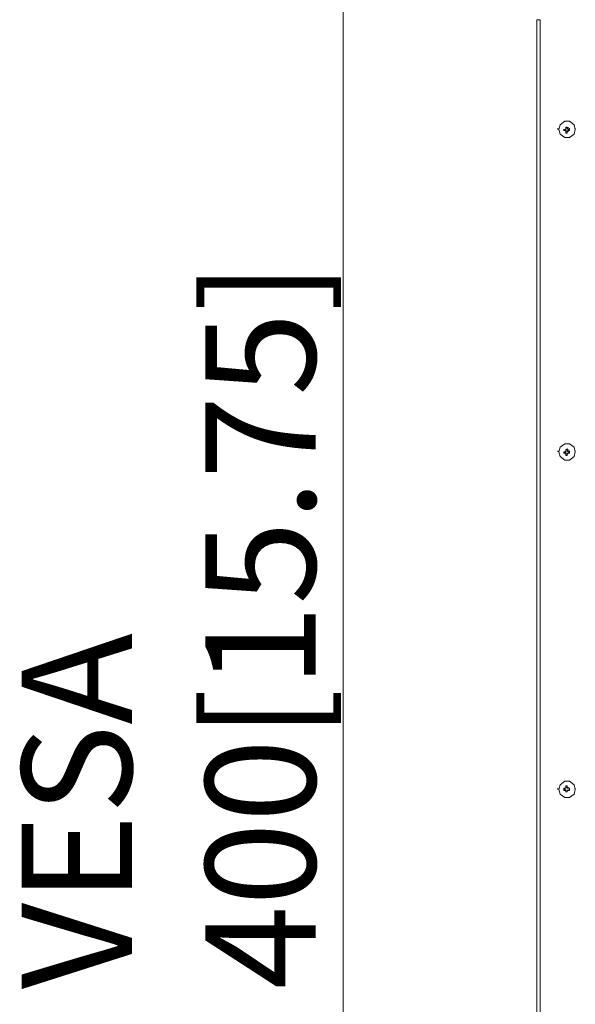
# Model space of a CAD drawing. Units: millimetres. Extents: x -39 to 249, y 47 to 270.
# Drawn here: x 119 to 129, y 149 to 167 of the extents above; entities that cross this region are included whole.
import ezdxf

# ---------------------------------------------------------------- set-up
doc = ezdxf.new("R2010")
doc.units = ezdxf.units.MM
doc.header["$MEASUREMENT"] = 0
doc.layers.add('DIM', color=7, linetype='Continuous', lineweight=0)
doc.layers.add('レイヤー 2', color=7, linetype='Continuous', lineweight=0)

msp = doc.modelspace()

# ---------------------------------------------------------------- linework, layer by layer
at = {"layer": 'レイヤー 2', "color": 7, "lineweight": 9}
for p, q in [((124.841, 148.703), (124.841, 172.534)), ((128.418, 167.203), (128.355, 167.203)), ((128.355, 108.761), (128.355, 167.203)), ((128.418, 167.203), (128.418, 108.761)), ((128.736, 165.213), (128.736, 165.234)), ((128.884, 165.255), (128.884, 165.234)), ((128.884, 165.234), (128.884, 165.255)), ((128.884, 165.255), (128.884, 165.234)), ((128.884, 165.234), (128.884, 165.255)), ((128.884, 165.234), (128.884, 165.255)), ((128.905, 165.255), (128.884, 165.255)), ((128.884, 165.234), (128.884, 165.255)), ((128.884, 165.213), (128.884, 165.234)), ((128.884, 165.213), (128.884, 165.234)), ((128.905, 165.234), (128.905, 165.255)), ((128.905, 165.234), (128.905, 165.255)), ((128.905, 165.234), (128.905, 165.255)), ((128.905, 165.234), (128.905, 165.255)), ((128.926, 165.234), (128.926, 165.255)), ((128.926, 165.213), (128.926, 165.234)), ((128.926, 165.213), (128.926, 165.234)), ((128.947, 165.213), (128.947, 165.234)), ((129.053, 165.213), (129.053, 165.234)), ((128.884, 165.213), (128.841, 165.213)), ((128.841, 165.192), (128.863, 165.192)), ((128.842, 165.213), (128.842, 165.192)), ((128.863, 165.213), (128.842, 165.213)), ((128.842, 165.192), (128.884, 165.192)), ((128.863, 165.213), (128.863, 165.192)), ((128.863, 165.213), (128.884, 165.213)), ((128.884, 165.192), (128.863, 165.192)), ((128.884, 165.192), (128.884, 165.213)), ((128.884, 165.192), (128.884, 165.213)), ((128.884, 165.171), (128.884, 165.192)), ((128.884, 165.171), (128.884, 165.192)), ((128.884, 165.171), (128.884, 165.192)), ((128.884, 165.171), (128.884, 165.192)), ((128.884, 165.171), (128.884, 165.149)), ((128.884, 165.149), (128.905, 165.149)), ((128.905, 165.171), (128.905, 165.192)), ((128.905, 165.171), (128.905, 165.192)), ((128.905, 165.149), (128.905, 165.171)), ((128.905, 165.149), (128.905, 165.171)), ((128.926, 165.213), (128.947, 165.213)), ((128.926, 165.192), (128.926, 165.213)), ((128.947, 165.213), (128.926, 165.213)), ((128.947, 165.192), (128.926, 165.192)), ((128.926, 165.192), (128.947, 165.192)), ((128.926, 165.171), (128.926, 165.192)), ((128.947, 165.192), (128.947, 165.213)), ((128.947, 165.192), (128.947, 165.213)), ((128.947, 165.192), (128.947, 165.213)), ((128.736, 159.371), (128.736, 159.392)), ((128.841, 159.35), (128.863, 159.35)), ((128.842, 159.371), (128.842, 159.35)), ((128.863, 159.371), (128.842, 159.371)), ((128.842, 159.35), (128.884, 159.35)), ((128.863, 159.371), (128.863, 159.35)), ((128.884, 159.35), (128.863, 159.35)), ((128.884, 159.392), (128.884, 159.413)), ((128.905, 159.413), (128.884, 159.413)), ((128.884, 159.392), (128.884, 159.413)), ((128.884, 159.392), (128.884, 159.413)), ((128.905, 159.413), (128.884, 159.413)), ((128.884, 159.392), (128.884, 159.413)), ((128.884, 159.392), (128.884, 159.413)), ((128.884, 159.371), (128.884, 159.392)), ((128.884, 159.35), (128.884, 159.371)), ((128.884, 159.35), (128.884, 159.371)), ((128.884, 159.35), (128.884, 159.371)), ((128.884, 159.329), (128.884, 159.35)), ((128.905, 159.413), (128.905, 159.434)), ((128.905, 159.392), (128.905, 159.413)), ((128.905, 159.392), (128.905, 159.413)), ((128.905, 159.392), (128.905, 159.413)), ((128.905, 159.35), (128.905, 159.329)), ((128.905, 159.329), (128.905, 159.35)), ((128.905, 159.35), (128.905, 159.329)), ((128.926, 159.392), (128.926, 159.413)), ((128.926, 159.371), (128.926, 159.392)), ((128.926, 159.371), (128.926, 159.392)), ((128.926, 159.35), (128.926, 159.371)), ((128.947, 159.371), (128.926, 159.371)), ((128.926, 159.371), (128.947, 159.371)), ((128.926, 159.35), (128.926, 159.371)), ((128.926, 159.35), (128.926, 159.371)), ((128.926, 159.35), (128.947, 159.35)), ((128.947, 159.35), (128.926, 159.35)), ((128.947, 159.371), (128.947, 159.392)), ((128.947, 159.35), (128.947, 159.371)), ((128.947, 159.35), (128.947, 159.371)), ((128.947, 159.35), (128.947, 159.371)), ((129.053, 159.371), (129.053, 159.392)), ((128.884, 159.329), (128.905, 159.329)), ((128.884, 159.307), (128.905, 159.307)), ((128.905, 159.307), (128.905, 159.329)), ((128.905, 159.307), (128.905, 159.329)), ((128.905, 153.317), (128.884, 153.317)), ((128.905, 153.296), (128.884, 153.296)), ((128.884, 153.275), (128.884, 153.296)), ((128.884, 153.275), (128.884, 153.296)), ((128.905, 153.275), (128.905, 153.296)), ((128.926, 153.275), (128.926, 153.296)), ((128.736, 153.254), (128.736, 153.275)), ((128.842, 153.275), (128.842, 153.233)), ((128.863, 153.275), (128.863, 153.233)), ((128.884, 153.233), (128.884, 153.254)), ((128.884, 153.232), (128.884, 153.254)), ((128.884, 153.211), (128.905, 153.211)), ((128.884, 153.211), (128.905, 153.211)), ((128.926, 153.233), (128.926, 153.254)), ((128.926, 153.233), (128.926, 153.254)), ((128.947, 153.233), (128.947, 153.275)), ((128.947, 153.233), (128.947, 153.275)), ((129.053, 153.254), (129.053, 153.275))]:
    msp.add_line(p, q, dxfattribs=at)
for points in [[(129.053, 165.213), (129.032, 165.298), (128.947, 165.361), (128.863, 165.361), (128.778, 165.298), (128.757, 165.213), (128.778, 165.128), (128.863, 165.065), (128.947, 165.065), (129.032, 165.128)], [(129.053, 165.213), (129.032, 165.298), (128.947, 165.361), (128.863, 165.361), (128.778, 165.298), (128.757, 165.213), (128.778, 165.128), (128.863, 165.065), (128.947, 165.065), (129.032, 165.128)], [(129.053, 159.371), (129.032, 159.456), (128.947, 159.519), (128.863, 159.519), (128.778, 159.456), (128.757, 159.371), (128.778, 159.286), (128.863, 159.223), (128.947, 159.223), (129.032, 159.286)], [(129.053, 159.371), (129.032, 159.456), (128.947, 159.519), (128.863, 159.519), (128.778, 159.456), (128.757, 159.371), (128.778, 159.286), (128.863, 159.223), (128.947, 159.223), (129.032, 159.286)], [(128.884, 159.329), (128.884, 159.307), (128.884, 159.35)], [(129.053, 153.254), (129.032, 153.338), (128.947, 153.402), (128.863, 153.402), (128.778, 153.338), (128.757, 153.254), (128.778, 153.169), (128.863, 153.106), (128.947, 153.106), (129.032, 153.169)], [(129.053, 153.254), (129.032, 153.338), (128.947, 153.402), (128.863, 153.402), (128.778, 153.338), (128.757, 153.254), (128.778, 153.169), (128.863, 153.106), (128.947, 153.106), (129.032, 153.169)], [(128.905, 153.296), (128.905, 153.317), (128.905, 153.275)], [(128.863, 153.275), (128.842, 153.275), (128.884, 153.275)]]:
    msp.add_lwpolyline(points, close=True, dxfattribs=at)
for points in [[(128.884, 165.234), (128.905, 165.234), (128.905, 165.255)], [(128.905, 165.171), (128.884, 165.171), (128.884, 165.149)], [(128.842, 159.371), (128.884, 159.371), (128.863, 159.371)]]:
    msp.add_lwpolyline(points, dxfattribs=at)
for points in [[(128.884, 165.234), (128.884, 165.234), (128.884, 165.213), (128.884, 165.213), (128.884, 165.213), (128.884, 165.234), (128.884, 165.234)], [(128.926, 165.213), (128.926, 165.213), (128.905, 165.234), (128.905, 165.234), (128.905, 165.234), (128.926, 165.213), (128.926, 165.213)], [(128.884, 165.192), (128.884, 165.192), (128.884, 165.171), (128.884, 165.171), (128.884, 165.171), (128.884, 165.192), (128.884, 165.192)], [(128.905, 165.171), (128.905, 165.171), (128.926, 165.192), (128.926, 165.192), (128.926, 165.192), (128.905, 165.171), (128.905, 165.171)], [(128.884, 159.392), (128.884, 159.392), (128.884, 159.371), (128.884, 159.371), (128.884, 159.371), (128.884, 159.392), (128.884, 159.392)], [(128.884, 159.35), (128.884, 159.35), (128.884, 159.329), (128.884, 159.329), (128.884, 159.329), (128.884, 159.35), (128.884, 159.35)], [(128.926, 159.371), (128.926, 159.371), (128.905, 159.392), (128.905, 159.392), (128.905, 159.392), (128.926, 159.371), (128.926, 159.371)], [(128.905, 159.329), (128.905, 159.329), (128.926, 159.35), (128.926, 159.35), (128.926, 159.35), (128.905, 159.329), (128.905, 159.329)], [(128.884, 153.275), (128.884, 153.275), (128.884, 153.317), (128.884, 153.317), (128.884, 153.317), (128.884, 153.275), (128.884, 153.275)], [(128.884, 153.233), (128.884, 153.233), (128.842, 153.233), (128.842, 153.233), (128.842, 153.233), (128.884, 153.233), (128.884, 153.233)], [(128.884, 153.211), (128.884, 153.211), (128.884, 153.233), (128.884, 153.233), (128.884, 153.233), (128.884, 153.211), (128.884, 153.211)], [(128.926, 153.275), (128.926, 153.275), (128.905, 153.275), (128.905, 153.275), (128.905, 153.275), (128.926, 153.275), (128.926, 153.275)], [(128.905, 153.233), (128.905, 153.233), (128.905, 153.211), (128.905, 153.211), (128.905, 153.211), (128.905, 153.233), (128.905, 153.233)], [(128.905, 153.232), (128.905, 153.232), (128.926, 153.232), (128.926, 153.232), (128.926, 153.232), (128.905, 153.232), (128.905, 153.232)], [(128.926, 153.275), (128.926, 153.275), (128.947, 153.275), (128.947, 153.275), (128.947, 153.275), (128.926, 153.275), (128.926, 153.275)], [(128.947, 153.233), (128.947, 153.233), (128.926, 153.233), (128.926, 153.233), (128.926, 153.233), (128.947, 153.233), (128.947, 153.233)]]:
    msp.add_open_spline(points, degree=3, knots=[0, 0, 0, 0, 1, 1, 1, 2, 2, 2, 2], dxfattribs=at)

# ---------------------------------------------------------------- texts
at = {"layer": 'DIM', "insert": (124.343, 149.631), "char_height": 0.2, "attachment_point": 7, "rotation": 90}
msp.add_mtext('\\C18;\\FTazugane Gothic StdN Book|b0|i0|c128;\\H1.998133;\\W1.000000;VESA 400[15.75]', dxfattribs=at)

doc.saveas('drawing.dxf')
